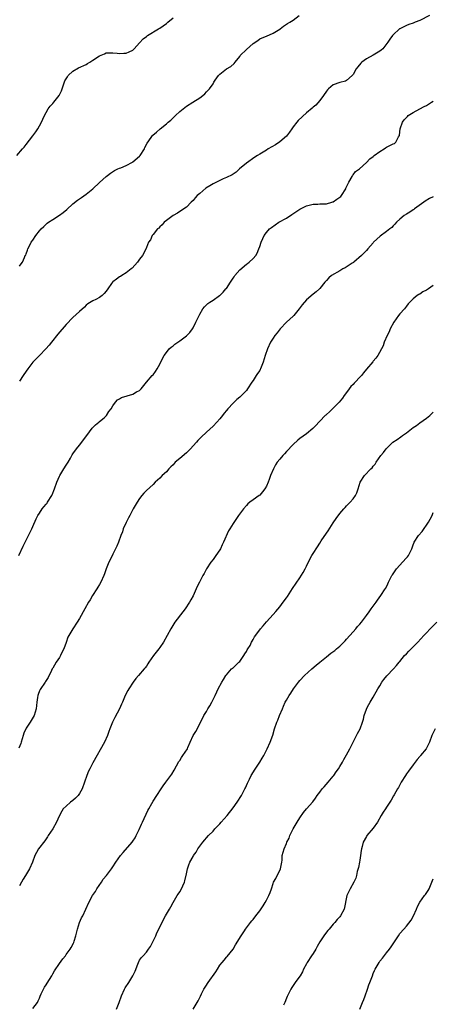
# Model space of a CAD drawing. Units: inches. Extents: x 2577000 to 2580000, y 1506000 to 1509000.
# Drawn here: x 2577787 to 2577911, y 1507592 to 1507888 of the extents above; entities that cross this region are included whole.
import ezdxf

# ---------------------------------------------------------------- set-up
doc = ezdxf.new("R2010")
doc.units = ezdxf.units.IN
doc.header["$MEASUREMENT"] = 0
doc.layers.add('LD25771506_10ft', color=71, linetype='Continuous')

msp = doc.modelspace()

# ---------------------------------------------------------------- linework, layer by layer
at = {"layer": 'LD25771506_10ft'}
for points, elevation in [([(2577787, 1507813.79), (2577787.5, 1507814.5), (2577787.89, 1507815), (2577788.48, 1507816.48), (2577788.73, 1507817), (2577788.84, 1507817.16), (2577789, 1507817.57), (2577789.38, 1507818.62), (2577789.45, 1507819), (2577789.93, 1507819.93), (2577790.52, 1507821), (2577791, 1507821.68), (2577791.85, 1507823), (2577793, 1507824.46), (2577793.46, 1507825), (2577794.25, 1507825.75), (2577795.31, 1507826.69), (2577795.71, 1507827), (2577797, 1507827.87), (2577799, 1507829.09), (2577800.1, 1507829.9), (2577801.19, 1507830.81), (2577803, 1507832.53), (2577804.4, 1507833.6), (2577805, 1507834.04), (2577805.59, 1507834.41), (2577807, 1507835.4), (2577808.93, 1507837.07), (2577811, 1507838.95), (2577813, 1507840.7), (2577813.38, 1507841), (2577814.25, 1507841.75), (2577815.44, 1507842.56), (2577816.42, 1507843), (2577817, 1507843.24), (2577817.37, 1507843.37), (2577819, 1507844.01), (2577820.85, 1507845), (2577821, 1507845.09), (2577823, 1507846.83), (2577823.16, 1507847), (2577824.42, 1507849), (2577824.56, 1507849.44), (2577825.23, 1507850.77), (2577826.41, 1507852.41), (2577826.8, 1507853), (2577826.9, 1507853.1), (2577828.01, 1507853.99), (2577829.13, 1507855), (2577831, 1507856.51), (2577831.53, 1507857), (2577832.32, 1507857.68), (2577833, 1507858.38), (2577833.34, 1507858.66), (2577833.71, 1507859), (2577835, 1507860.21), (2577836.55, 1507861.45), (2577837, 1507861.8), (2577838.98, 1507863), (2577841, 1507864.31), (2577841.95, 1507865), (2577842.5, 1507865.5), (2577843, 1507866.12), (2577843.48, 1507866.52), (2577843.98, 1507867), (2577845, 1507868.57), (2577845.24, 1507869), (2577845.65, 1507869.65), (2577846.58, 1507871), (2577847, 1507871.44), (2577849, 1507873), (2577850.31, 1507873.69), (2577851.37, 1507874.63), (2577851.62, 1507875), (2577853, 1507876.74), (2577853.17, 1507877), (2577855, 1507878.87), (2577857, 1507880.59), (2577858.43, 1507881.57), (2577859, 1507882), (2577859.69, 1507882.31), (2577861, 1507882.84), (2577863, 1507883.69), (2577865, 1507884.91), (2577865.13, 1507885), (2577866.14, 1507885.86), (2577867, 1507886.4), (2577867.35, 1507886.65), (2577867.98, 1507887), (2577869, 1507887.64), (2577870.84, 1507889)], 9830), ([(2577909.83, 1507889), (2577907, 1507887.58), (2577905.59, 1507887), (2577905.18, 1507886.82), (2577905, 1507886.73), (2577903.65, 1507886.35), (2577903, 1507886.01), (2577901, 1507885.05), (2577900.93, 1507885), (2577899, 1507883.28), (2577898.77, 1507883), (2577898.03, 1507881.97), (2577897.41, 1507881), (2577895.85, 1507879), (2577895.41, 1507878.59), (2577895, 1507878.32), (2577893, 1507877.13), (2577891, 1507876.04), (2577889.59, 1507875), (2577889.29, 1507874.71), (2577888.42, 1507873.59), (2577887.94, 1507873), (2577887, 1507871.38), (2577886.67, 1507871), (2577885, 1507869.55), (2577884.65, 1507869.35), (2577883, 1507868.94), (2577881, 1507868.2), (2577879.61, 1507867), (2577879.3, 1507866.7), (2577879, 1507866.36), (2577878.08, 1507865), (2577877, 1507863.49), (2577875.85, 1507862.15), (2577875, 1507861.49), (2577874.74, 1507861.26), (2577873, 1507859.83), (2577870.49, 1507857.51), (2577870.11, 1507857), (2577869, 1507855.61), (2577868.6, 1507855), (2577867.94, 1507854.06), (2577867, 1507852.88), (2577865, 1507851.09), (2577863.76, 1507850.24), (2577861.56, 1507849), (2577861, 1507848.62), (2577860.03, 1507848.03), (2577859, 1507847.4), (2577858.28, 1507847), (2577857.51, 1507846.49), (2577855, 1507844.72), (2577852.89, 1507843), (2577851.92, 1507842.08), (2577850.76, 1507841.24), (2577849, 1507840.39), (2577847.99, 1507839.99), (2577847, 1507839.54), (2577845, 1507838.57), (2577844.02, 1507837.98), (2577842.81, 1507837.19), (2577841, 1507835.68), (2577840.28, 1507835), (2577839.66, 1507834.34), (2577839, 1507833.55), (2577838.47, 1507833), (2577837, 1507831.57), (2577836.25, 1507831), (2577835.51, 1507830.49), (2577835, 1507830.19), (2577834.3, 1507829.7), (2577833, 1507829), (2577831, 1507827.54), (2577830.36, 1507827), (2577829.75, 1507826.25), (2577829, 1507825.66), (2577828.72, 1507825.28), (2577828.33, 1507825), (2577827, 1507823.34), (2577826.7, 1507823), (2577826.28, 1507821.72), (2577825.67, 1507821), (2577825, 1507819.44), (2577824.29, 1507817.71), (2577823.86, 1507817), (2577823, 1507815.9), (2577822.38, 1507815), (2577820.79, 1507813.21), (2577820.5, 1507813), (2577819, 1507811.79), (2577817.67, 1507811), (2577817.26, 1507810.74), (2577817, 1507810.63), (2577816.03, 1507809.97), (2577815, 1507809.16), (2577814.85, 1507809), (2577814.6, 1507808.6), (2577813.5, 1507807), (2577813, 1507806.35), (2577812.37, 1507805.63), (2577811.79, 1507805), (2577811, 1507804.46), (2577809.85, 1507803.85), (2577809, 1507803.45), (2577807.46, 1507802.54), (2577807, 1507802.09), (2577806.43, 1507801.57), (2577805, 1507800.24), (2577803, 1507798.46), (2577801, 1507796.38), (2577798.52, 1507793.48), (2577796.53, 1507791), (2577795.86, 1507790.14), (2577794.88, 1507789), (2577793.01, 1507787), (2577792.01, 1507785.99), (2577790.99, 1507785), (2577789.47, 1507783), (2577789, 1507782.35), (2577788.13, 1507781), (2577787, 1507779.37)], 9820), ([(2577786.15, 1507847), (2577787.93, 1507849), (2577788.42, 1507849.58), (2577789, 1507850.36), (2577791, 1507852.96), (2577791.85, 1507854.15), (2577792.43, 1507855), (2577793, 1507855.98), (2577793.56, 1507857), (2577794.02, 1507857.98), (2577794.51, 1507859), (2577795, 1507859.93), (2577795.62, 1507861), (2577796.21, 1507861.79), (2577797, 1507862.61), (2577797.32, 1507863), (2577798.92, 1507865.08), (2577799.56, 1507866.44), (2577800.22, 1507868.22), (2577800.61, 1507869.39), (2577801.33, 1507870.67), (2577801.61, 1507871), (2577803, 1507872.32), (2577804.71, 1507873.29), (2577807, 1507874.38), (2577807.41, 1507874.59), (2577808.08, 1507875), (2577809, 1507875.59), (2577811, 1507876.92), (2577812.46, 1507877.54), (2577813, 1507877.8), (2577815, 1507877.87), (2577816.25, 1507877.75), (2577817, 1507877.59), (2577818.25, 1507877.75), (2577819, 1507877.74), (2577819.89, 1507878.11), (2577821, 1507878.66), (2577821.39, 1507879), (2577823, 1507880.79), (2577824.01, 1507881.99), (2577825, 1507882.78), (2577825.31, 1507883), (2577828.6, 1507885), (2577829, 1507885.26), (2577831, 1507886.68), (2577831.41, 1507887), (2577833, 1507888.33)], 9840), ([(2577786.82, 1507727), (2577788.12, 1507729.88), (2577788.66, 1507731), (2577789.68, 1507733), (2577790.66, 1507735), (2577791, 1507735.74), (2577791.98, 1507738.02), (2577792.52, 1507739), (2577793, 1507739.78), (2577793.8, 1507741), (2577794.31, 1507741.69), (2577795, 1507742.46), (2577795.24, 1507742.76), (2577795.41, 1507743), (2577796.7, 1507745), (2577796.79, 1507745.21), (2577797.5, 1507747), (2577798.17, 1507749), (2577799, 1507750.83), (2577799.09, 1507751), (2577800.32, 1507753), (2577801, 1507754.19), (2577801.53, 1507755), (2577802.24, 1507756.24), (2577802.78, 1507757.22), (2577803, 1507757.55), (2577804.04, 1507759), (2577805, 1507760.1), (2577807.12, 1507763), (2577808.79, 1507765.21), (2577809.79, 1507766.21), (2577810.78, 1507767), (2577811, 1507767.2), (2577812.38, 1507768.38), (2577813.08, 1507769), (2577813.79, 1507770.21), (2577814.45, 1507771), (2577815, 1507771.9), (2577815.76, 1507773), (2577816.31, 1507773.69), (2577817, 1507774.01), (2577817.59, 1507774.41), (2577821, 1507775.44), (2577822.1, 1507776.1), (2577823, 1507776.52), (2577823.49, 1507777), (2577825, 1507779.05), (2577826.75, 1507781), (2577827, 1507781.24), (2577827.72, 1507782.28), (2577828.21, 1507783), (2577829, 1507784.41), (2577829.84, 1507786.16), (2577830.33, 1507787), (2577831, 1507787.98), (2577831.87, 1507789), (2577832.45, 1507789.55), (2577833, 1507789.92), (2577833.58, 1507790.42), (2577835, 1507791.4), (2577837, 1507792.89), (2577837.12, 1507793), (2577838.04, 1507793.96), (2577838.8, 1507795), (2577839, 1507795.3), (2577839.85, 1507797), (2577841, 1507799.42), (2577841.98, 1507801), (2577842.41, 1507801.59), (2577843, 1507802.24), (2577843.41, 1507802.59), (2577843.99, 1507803), (2577845, 1507803.67), (2577846.89, 1507805), (2577847, 1507805.08), (2577847.99, 1507806.01), (2577848.87, 1507807), (2577849, 1507807.18), (2577850.27, 1507809), (2577851, 1507810.24), (2577851.33, 1507810.67), (2577851.54, 1507811), (2577853, 1507812.74), (2577855, 1507814.45), (2577855.35, 1507814.65), (2577855.81, 1507815), (2577857, 1507816.09), (2577857.77, 1507817), (2577858.23, 1507817.77), (2577858.73, 1507819), (2577859, 1507819.78), (2577859.38, 1507821), (2577859.91, 1507822.09), (2577860.31, 1507823), (2577861, 1507823.9), (2577861.91, 1507825), (2577862.52, 1507825.48), (2577864.75, 1507827), (2577867, 1507828.28), (2577868.65, 1507829.35), (2577871.02, 1507830.98), (2577873, 1507831.96), (2577874.21, 1507832.21), (2577875, 1507832.46), (2577876.43, 1507832.43), (2577877, 1507832.53), (2577878.51, 1507832.51), (2577879, 1507832.57), (2577880.6, 1507833), (2577880.9, 1507833.1), (2577881, 1507833.12), (2577882.09, 1507833.91), (2577883, 1507834.51), (2577883.25, 1507834.75), (2577883.46, 1507835), (2577884.76, 1507837), (2577884.8, 1507837.2), (2577885.73, 1507839), (2577886.74, 1507840.74), (2577886.84, 1507841), (2577886.87, 1507841.13), (2577887, 1507841.27), (2577887.74, 1507842.26), (2577888.88, 1507843), (2577891, 1507844.93), (2577892, 1507846), (2577893, 1507846.77), (2577893.24, 1507847), (2577895, 1507848.23), (2577896.26, 1507849), (2577896.69, 1507849.31), (2577897, 1507849.51), (2577898, 1507850), (2577899, 1507850.55), (2577899.35, 1507850.65), (2577899.83, 1507851), (2577900.6, 1507852.6), (2577900.84, 1507853), (2577900.87, 1507853.13), (2577901.05, 1507855), (2577901.82, 1507857), (2577902.3, 1507857.7), (2577903.23, 1507858.77), (2577903.5, 1507859), (2577905, 1507859.98), (2577907, 1507861.02), (2577908.27, 1507861.73), (2577909, 1507862.07), (2577910.43, 1507863), (2577911, 1507863.35)], 9810), ([(2577911, 1507834.68), (2577909.86, 1507834.14), (2577908.62, 1507833.38), (2577908.15, 1507833), (2577905.39, 1507831), (2577905.18, 1507830.82), (2577905, 1507830.7), (2577903.94, 1507830.06), (2577903, 1507829.42), (2577902.29, 1507829), (2577901, 1507827.93), (2577900.02, 1507827), (2577899.53, 1507826.47), (2577899, 1507825.96), (2577898.54, 1507825.46), (2577898.02, 1507825), (2577897, 1507824.22), (2577895.12, 1507822.88), (2577893.12, 1507821), (2577893, 1507820.84), (2577891.42, 1507819), (2577891, 1507818.57), (2577890.24, 1507817.76), (2577889.49, 1507817), (2577887.18, 1507815), (2577887.08, 1507814.92), (2577886.7, 1507814.7), (2577884.64, 1507813.36), (2577883.92, 1507813), (2577883, 1507812.48), (2577880.47, 1507811), (2577879.71, 1507810.29), (2577879, 1507809.49), (2577878.53, 1507809), (2577877, 1507807.1), (2577876.91, 1507807), (2577875.9, 1507806.1), (2577875, 1507805.43), (2577873, 1507803.7), (2577871.73, 1507802.27), (2577870.85, 1507801), (2577869.18, 1507799), (2577869, 1507798.82), (2577868.05, 1507797.95), (2577867, 1507797), (2577865.12, 1507795), (2577864.2, 1507793.8), (2577863.56, 1507793), (2577863, 1507792.22), (2577862.26, 1507791), (2577861.32, 1507789), (2577860.59, 1507787), (2577859.98, 1507785), (2577859.24, 1507783), (2577859.16, 1507782.84), (2577859, 1507782.56), (2577858.35, 1507781.65), (2577857.96, 1507781), (2577857, 1507779.53), (2577856.64, 1507779), (2577855.37, 1507777), (2577855, 1507776.54), (2577853.53, 1507775), (2577853, 1507774.58), (2577852.15, 1507773.85), (2577851, 1507772.75), (2577849.41, 1507771), (2577849, 1507770.5), (2577848.3, 1507769.7), (2577847.8, 1507769), (2577847, 1507768.01), (2577846.15, 1507767), (2577845, 1507765.8), (2577843, 1507764.02), (2577841.42, 1507762.58), (2577840.44, 1507761.56), (2577840.02, 1507761), (2577839, 1507759.93), (2577838.21, 1507759), (2577837, 1507757.87), (2577835, 1507756.11), (2577833.69, 1507755), (2577833, 1507754.24), (2577832.36, 1507753.64), (2577831.73, 1507753), (2577831, 1507752.18), (2577829.73, 1507751), (2577829, 1507750.26), (2577828.34, 1507749.66), (2577827.69, 1507749), (2577827, 1507748.34), (2577825, 1507746.5), (2577824.27, 1507745.73), (2577823.65, 1507745), (2577823, 1507744.16), (2577822.25, 1507743), (2577821.1, 1507741), (2577820.02, 1507739), (2577819.69, 1507738.31), (2577818.95, 1507736.95), (2577818.09, 1507735), (2577817.81, 1507734.19), (2577817.36, 1507733), (2577816.65, 1507731), (2577816.18, 1507729.82), (2577815.8, 1507729), (2577815, 1507727.47), (2577814.55, 1507726.55), (2577813.76, 1507725), (2577812.93, 1507723), (2577812.44, 1507721.55), (2577812.24, 1507721), (2577811.37, 1507719), (2577811, 1507718.37), (2577810.46, 1507717.54), (2577810.15, 1507717), (2577808.91, 1507715), (2577808.21, 1507713.79), (2577807.71, 1507713), (2577806.57, 1507711), (2577805, 1507708.15), (2577804.3, 1507707), (2577802.93, 1507705.07), (2577801.74, 1507703), (2577801.49, 1507702.51), (2577800.96, 1507700.96), (2577800.23, 1507699), (2577799.82, 1507698.18), (2577799.3, 1507697), (2577799, 1507696.46), (2577798.02, 1507695), (2577797, 1507693.29), (2577796.79, 1507693), (2577796.56, 1507692.56), (2577795.54, 1507690.46), (2577794.8, 1507689.2), (2577794.65, 1507689), (2577793.17, 1507686.83), (2577793, 1507686.42), (2577792.61, 1507685.39), (2577792.49, 1507685), (2577792.41, 1507684.41), (2577792.16, 1507683), (2577791.94, 1507681), (2577791.33, 1507679), (2577790.13, 1507677), (2577789, 1507675.22), (2577788.88, 1507675), (2577788.3, 1507673.7), (2577788.04, 1507673), (2577787.46, 1507671), (2577787.34, 1507670.66), (2577786.75, 1507669.25)], 9800), ([(2577911, 1507808.04), (2577909.57, 1507807), (2577909, 1507806.62), (2577907.91, 1507806.09), (2577907, 1507805.46), (2577906.68, 1507805.32), (2577906.21, 1507805), (2577905, 1507804.04), (2577903.96, 1507803), (2577903.5, 1507802.5), (2577903, 1507801.88), (2577902.33, 1507801), (2577901, 1507799.49), (2577900.61, 1507799), (2577899.92, 1507798.08), (2577899.16, 1507797), (2577898.12, 1507795), (2577897.82, 1507794.18), (2577897.16, 1507793), (2577896.33, 1507791), (2577896.02, 1507789.98), (2577894.35, 1507787), (2577893.78, 1507786.22), (2577893, 1507785.3), (2577892.89, 1507785.11), (2577891.02, 1507782.98), (2577890.12, 1507781.88), (2577889.45, 1507781), (2577889, 1507780.49), (2577887.62, 1507779), (2577887.27, 1507778.73), (2577887, 1507778.37), (2577886.26, 1507777.74), (2577885.79, 1507777), (2577885, 1507775.95), (2577884.34, 1507775), (2577883.77, 1507774.23), (2577882.79, 1507773), (2577881, 1507771.25), (2577879.9, 1507770.1), (2577879, 1507769.34), (2577878.84, 1507769.16), (2577878.63, 1507769), (2577877, 1507767.3), (2577876.67, 1507767), (2577875.91, 1507766.09), (2577874.9, 1507765.1), (2577873, 1507763.57), (2577871, 1507762.15), (2577870.37, 1507761.63), (2577869, 1507760.35), (2577867, 1507758.22), (2577866.41, 1507757.59), (2577865.91, 1507757), (2577865, 1507755.93), (2577864.26, 1507755), (2577863.74, 1507754.26), (2577863.07, 1507753), (2577862.23, 1507751), (2577861.86, 1507749.86), (2577861.51, 1507749), (2577861, 1507747.85), (2577860.52, 1507747), (2577859.85, 1507746.15), (2577859, 1507745.14), (2577858.82, 1507745), (2577857, 1507743.73), (2577856.01, 1507743), (2577855.47, 1507742.53), (2577855, 1507742.02), (2577854.12, 1507741), (2577852.66, 1507739), (2577851, 1507736.62), (2577850, 1507735), (2577849.6, 1507734.4), (2577848.17, 1507731), (2577847.77, 1507730.23), (2577847.18, 1507729), (2577847, 1507728.71), (2577845.83, 1507727), (2577845, 1507725.83), (2577844.38, 1507725), (2577843.07, 1507723), (2577842.34, 1507721.66), (2577841.94, 1507721), (2577840.89, 1507719), (2577840.25, 1507717.75), (2577839, 1507714.95), (2577838.29, 1507713.71), (2577837.95, 1507713), (2577836.65, 1507711), (2577835.89, 1507710.11), (2577833.55, 1507707), (2577832.35, 1507705), (2577831.27, 1507703), (2577830.1, 1507701), (2577829, 1507699.43), (2577828.7, 1507699), (2577827.95, 1507698.05), (2577827.19, 1507697), (2577825.78, 1507695), (2577825.45, 1507694.55), (2577825, 1507693.88), (2577824.61, 1507693.39), (2577824.35, 1507693), (2577822.68, 1507691), (2577821.89, 1507690.11), (2577821.07, 1507689), (2577819.73, 1507687), (2577819.47, 1507686.53), (2577818.67, 1507685), (2577817.81, 1507683), (2577817.58, 1507682.42), (2577816.97, 1507681.03), (2577815.6, 1507678.4), (2577814.84, 1507677), (2577814.09, 1507675), (2577813.78, 1507674.22), (2577813.37, 1507673), (2577812.42, 1507671), (2577809, 1507664.86), (2577808.02, 1507663), (2577807.7, 1507662.3), (2577807.15, 1507661), (2577805.78, 1507657), (2577805, 1507655.67), (2577804.54, 1507655), (2577803.76, 1507654.24), (2577803, 1507653.57), (2577802.31, 1507653), (2577801, 1507651.87), (2577800.11, 1507651), (2577799.65, 1507650.35), (2577798.88, 1507648.88), (2577798.05, 1507647), (2577796.94, 1507645.06), (2577795.61, 1507643), (2577795.34, 1507642.66), (2577794.53, 1507641.47), (2577792.71, 1507639), (2577792.07, 1507637.93), (2577791.62, 1507637), (2577790.88, 1507635), (2577789.97, 1507633), (2577788.79, 1507631), (2577788.05, 1507629.95), (2577787.62, 1507629), (2577787, 1507627.97)], 9790), ([(2577791, 1507591.19), (2577792.33, 1507593), (2577792.58, 1507593.42), (2577793, 1507594.3), (2577793.18, 1507594.82), (2577793.52, 1507595.52), (2577794.17, 1507597), (2577794.48, 1507597.52), (2577795, 1507598.26), (2577795.27, 1507598.73), (2577796.69, 1507601), (2577797, 1507601.52), (2577797.52, 1507602.48), (2577799, 1507604.64), (2577799.98, 1507606.02), (2577800.73, 1507607), (2577801, 1507607.32), (2577802.2, 1507609), (2577802.5, 1507609.5), (2577803.21, 1507610.79), (2577803.29, 1507611), (2577803.39, 1507611.39), (2577803.87, 1507613), (2577804.34, 1507615), (2577805, 1507616.98), (2577805.6, 1507618.4), (2577805.95, 1507619), (2577807.76, 1507623), (2577808.87, 1507625), (2577809.73, 1507626.27), (2577810.2, 1507627), (2577811.55, 1507629), (2577812.1, 1507629.9), (2577813.02, 1507631), (2577814.52, 1507633), (2577815, 1507633.69), (2577815.86, 1507635), (2577817.28, 1507637), (2577818.06, 1507637.94), (2577820.77, 1507641), (2577821, 1507641.3), (2577821.65, 1507642.35), (2577821.98, 1507643), (2577822.89, 1507644.89), (2577823.57, 1507646.43), (2577823.87, 1507647), (2577825.49, 1507650.51), (2577825.78, 1507651), (2577826.69, 1507652.69), (2577827, 1507653.3), (2577828.17, 1507655), (2577829.46, 1507657), (2577830.09, 1507657.91), (2577830.84, 1507659), (2577832.33, 1507661), (2577832.6, 1507661.4), (2577833.36, 1507662.64), (2577834.77, 1507665.23), (2577835, 1507665.58), (2577835.54, 1507666.46), (2577835.98, 1507667), (2577837.29, 1507669), (2577837.46, 1507669.46), (2577838.15, 1507671), (2577839, 1507673), (2577839.79, 1507674.21), (2577841, 1507676.5), (2577841.23, 1507677), (2577841.85, 1507678.15), (2577842.24, 1507679), (2577843, 1507680.21), (2577843.48, 1507681), (2577844.03, 1507681.97), (2577844.67, 1507683), (2577845.59, 1507685), (2577846.17, 1507686.17), (2577846.53, 1507687), (2577847.62, 1507689), (2577848.12, 1507689.87), (2577848.83, 1507691), (2577849, 1507691.22), (2577850.57, 1507693), (2577850.79, 1507693.21), (2577851, 1507693.39), (2577851.82, 1507694.18), (2577852.74, 1507695), (2577853, 1507695.27), (2577854.23, 1507697), (2577854.5, 1507697.5), (2577855, 1507698.2), (2577855.27, 1507698.73), (2577855.45, 1507699), (2577856.08, 1507700.08), (2577856.55, 1507701), (2577856.68, 1507701.32), (2577857, 1507701.82), (2577857.4, 1507702.6), (2577859, 1507704.73), (2577859.22, 1507705), (2577860.06, 1507705.94), (2577861, 1507707.12), (2577863, 1507709.38), (2577863.79, 1507710.22), (2577865, 1507711.68), (2577866.06, 1507713), (2577867, 1507714.32), (2577867.29, 1507714.71), (2577868.84, 1507717.16), (2577871, 1507720.34), (2577872.01, 1507721.99), (2577872.57, 1507723), (2577873, 1507723.82), (2577874.05, 1507725.95), (2577874.62, 1507727), (2577875, 1507727.66), (2577876.33, 1507729.67), (2577877, 1507730.78), (2577877.43, 1507731.43), (2577879, 1507733.76), (2577879.53, 1507734.47), (2577881, 1507736.82), (2577881.87, 1507738.13), (2577883, 1507739.62), (2577884.17, 1507741), (2577884.56, 1507741.44), (2577885, 1507741.91), (2577886.1, 1507743), (2577887, 1507744.02), (2577887.65, 1507745), (2577888.11, 1507745.89), (2577888.45, 1507747), (2577889.14, 1507749), (2577890.42, 1507751), (2577892.29, 1507753), (2577892.65, 1507753.35), (2577893, 1507753.81), (2577893.54, 1507754.46), (2577893.87, 1507755), (2577895.31, 1507757), (2577896.06, 1507757.94), (2577896.85, 1507759), (2577897, 1507759.17), (2577898.92, 1507761), (2577900.16, 1507761.84), (2577901.33, 1507762.67), (2577901.77, 1507763), (2577903, 1507763.88), (2577904.44, 1507765), (2577905, 1507765.4), (2577905.97, 1507766.04), (2577907, 1507766.8), (2577909, 1507768.21), (2577909.96, 1507769), (2577911, 1507769.99)], 9780), ([(2577816.03, 1507591), (2577816.83, 1507593), (2577817.51, 1507595), (2577818.41, 1507597), (2577818.64, 1507597.36), (2577819.72, 1507599), (2577821, 1507601), (2577821.62, 1507602.38), (2577822.44, 1507604.44), (2577822.63, 1507605), (2577823, 1507605.67), (2577823.53, 1507606.47), (2577824.02, 1507607), (2577825, 1507608.1), (2577825.69, 1507609), (2577826.2, 1507609.8), (2577826.86, 1507611), (2577827.85, 1507613), (2577828.18, 1507613.82), (2577828.78, 1507615), (2577830.15, 1507617.85), (2577830.79, 1507619), (2577831.98, 1507621), (2577832.38, 1507621.62), (2577833.08, 1507623), (2577834.24, 1507625), (2577834.55, 1507625.45), (2577835, 1507626.19), (2577835.52, 1507627), (2577835.9, 1507627.9), (2577836.43, 1507629), (2577836.57, 1507629.43), (2577837, 1507631.55), (2577837.34, 1507633), (2577837.77, 1507634.23), (2577838.07, 1507635), (2577839, 1507636.75), (2577839.15, 1507637), (2577839.93, 1507638.07), (2577840.47, 1507639), (2577841.9, 1507641), (2577843.64, 1507643), (2577845, 1507644.38), (2577845.58, 1507645), (2577847, 1507646.59), (2577847.42, 1507647), (2577849.21, 1507649), (2577851, 1507651.33), (2577852.19, 1507653), (2577853.51, 1507655), (2577854.54, 1507657), (2577854.69, 1507657.31), (2577855.29, 1507658.71), (2577855.92, 1507659.92), (2577856.44, 1507661), (2577856.64, 1507661.36), (2577857.38, 1507662.62), (2577859, 1507665), (2577859.73, 1507666.27), (2577860.17, 1507667), (2577861.18, 1507669), (2577862.1, 1507671), (2577862.87, 1507673.13), (2577863.42, 1507675), (2577864.11, 1507677), (2577864.38, 1507677.62), (2577864.92, 1507679), (2577865.77, 1507681), (2577866.16, 1507681.84), (2577866.63, 1507683), (2577867, 1507683.67), (2577867.79, 1507685), (2577868.29, 1507685.71), (2577869.14, 1507687), (2577870.56, 1507689), (2577871, 1507689.5), (2577872.39, 1507691), (2577874.58, 1507693), (2577875.89, 1507694.11), (2577877, 1507695.01), (2577879, 1507696.68), (2577880.28, 1507697.72), (2577881.45, 1507698.55), (2577882.03, 1507699), (2577883, 1507699.84), (2577884.17, 1507701), (2577884.55, 1507701.45), (2577885, 1507701.92), (2577887, 1507704.17), (2577887.76, 1507705), (2577888.3, 1507705.7), (2577889, 1507706.46), (2577889.46, 1507707), (2577891, 1507709), (2577891.81, 1507710.19), (2577892.4, 1507711), (2577893, 1507711.87), (2577893.84, 1507713), (2577894.31, 1507713.69), (2577895.31, 1507715), (2577896.6, 1507717), (2577896.75, 1507717.25), (2577897.43, 1507718.57), (2577897.62, 1507719), (2577898.63, 1507721), (2577898.77, 1507721.23), (2577899.58, 1507722.42), (2577899.99, 1507723), (2577901, 1507724.16), (2577901.78, 1507725), (2577903, 1507726.37), (2577903.31, 1507726.69), (2577903.53, 1507727), (2577904.04, 1507728.04), (2577904.55, 1507729), (2577905, 1507730.22), (2577905.22, 1507730.78), (2577905.32, 1507731), (2577906.6, 1507733), (2577907.71, 1507734.29), (2577909.6, 1507737), (2577910.1, 1507737.9), (2577910.66, 1507739), (2577911, 1507739.98)], 9770), ([(2577839.03, 1507591), (2577840.21, 1507593), (2577840.52, 1507593.48), (2577841, 1507594.49), (2577841.19, 1507594.81), (2577841.53, 1507595.53), (2577842.28, 1507597), (2577843, 1507598.19), (2577843.33, 1507598.67), (2577843.53, 1507599), (2577845.83, 1507602.17), (2577846.29, 1507603), (2577847, 1507604.11), (2577847.7, 1507605), (2577848.3, 1507605.7), (2577849, 1507606.52), (2577849.26, 1507606.74), (2577850.98, 1507609), (2577851.75, 1507610.25), (2577853.47, 1507613), (2577854.43, 1507614.43), (2577854.77, 1507615), (2577856.23, 1507617), (2577856.58, 1507617.42), (2577857, 1507617.88), (2577857.84, 1507619), (2577859, 1507620.49), (2577860.03, 1507621.97), (2577860.64, 1507623), (2577861, 1507623.68), (2577861.76, 1507625), (2577862.07, 1507625.93), (2577862.5, 1507627), (2577863, 1507628.61), (2577863.14, 1507629), (2577863.81, 1507630.19), (2577865.18, 1507633), (2577865.58, 1507635), (2577865.67, 1507635.67), (2577865.74, 1507637), (2577866, 1507638), (2577866.29, 1507639), (2577867, 1507640.6), (2577867.16, 1507641), (2577867.78, 1507642.22), (2577868.01, 1507643), (2577868.96, 1507645.04), (2577870.19, 1507647), (2577871, 1507648.34), (2577872.08, 1507649.92), (2577873, 1507651.08), (2577874.88, 1507653.12), (2577875.75, 1507654.25), (2577876.2, 1507655), (2577877, 1507656.06), (2577877.74, 1507657), (2577878.32, 1507657.68), (2577879.52, 1507659), (2577881, 1507660.81), (2577881.15, 1507661), (2577881.9, 1507662.1), (2577882.56, 1507663), (2577883, 1507663.77), (2577883.78, 1507665), (2577884.18, 1507665.82), (2577885, 1507667.2), (2577885.95, 1507669), (2577886.88, 1507670.88), (2577888.32, 1507673.68), (2577889.06, 1507675), (2577889.78, 1507677), (2577890.07, 1507677.93), (2577890.34, 1507679), (2577891, 1507680.9), (2577891.03, 1507681), (2577891.68, 1507682.32), (2577892.05, 1507683), (2577893, 1507684.59), (2577894.39, 1507687), (2577895, 1507687.97), (2577895.59, 1507689), (2577896.19, 1507689.81), (2577897.09, 1507690.91), (2577899.05, 1507693), (2577899.98, 1507694.02), (2577900.79, 1507695), (2577901, 1507695.23), (2577902.42, 1507697), (2577903, 1507697.59), (2577903.66, 1507698.34), (2577904.35, 1507699), (2577905, 1507699.66), (2577906.34, 1507701), (2577908.19, 1507703), (2577909, 1507703.83), (2577910.1, 1507705), (2577912.08, 1507707)], 9760), ([(2577911.55, 1507675), (2577910.59, 1507673), (2577909.83, 1507671), (2577908.88, 1507669), (2577907.22, 1507667), (2577907.11, 1507666.89), (2577907, 1507666.76), (2577906.16, 1507665.84), (2577905, 1507664.21), (2577903.62, 1507662.38), (2577903, 1507661.54), (2577902.65, 1507661), (2577901.43, 1507659), (2577900.55, 1507657.45), (2577900.28, 1507657), (2577899.29, 1507655.29), (2577899.09, 1507654.91), (2577898.36, 1507653.64), (2577897, 1507651.59), (2577896.65, 1507651), (2577895.98, 1507650.02), (2577895.43, 1507649), (2577894.25, 1507647), (2577893, 1507645.2), (2577891.13, 1507643), (2577891, 1507642.79), (2577890.04, 1507641), (2577889.71, 1507639.71), (2577889.5, 1507639), (2577889.42, 1507638.58), (2577889.24, 1507637), (2577889, 1507635.69), (2577888.89, 1507635), (2577888.59, 1507633.41), (2577888.24, 1507632.24), (2577887.99, 1507631), (2577887.77, 1507630.23), (2577887.22, 1507629), (2577886.1, 1507627), (2577885.72, 1507626.28), (2577885.12, 1507625), (2577884.25, 1507621), (2577883.23, 1507619), (2577883, 1507618.7), (2577882.17, 1507617.83), (2577881.53, 1507617), (2577881, 1507616.41), (2577879.79, 1507615), (2577879.41, 1507614.59), (2577879, 1507614.06), (2577878.24, 1507613), (2577877, 1507611.12), (2577876.21, 1507609.79), (2577875.81, 1507609), (2577875, 1507607.67), (2577874.53, 1507607), (2577873.23, 1507605), (2577873, 1507604.52), (2577872.14, 1507603), (2577871.82, 1507602.18), (2577871.1, 1507601), (2577871, 1507600.82), (2577869.63, 1507599), (2577868.56, 1507597.44), (2577868.3, 1507597), (2577867.72, 1507595.72), (2577867.22, 1507594.78), (2577867, 1507594.28), (2577866.47, 1507593), (2577866.12, 1507592.12)], 9750), ([(2577888.99, 1507591), (2577889.83, 1507593), (2577890.19, 1507593.81), (2577890.59, 1507595), (2577891.31, 1507597), (2577891.73, 1507598.27), (2577892.02, 1507599), (2577892.76, 1507601), (2577893, 1507601.61), (2577893.41, 1507602.59), (2577893.63, 1507603), (2577894.77, 1507605), (2577895, 1507605.35), (2577895.75, 1507606.25), (2577897, 1507607.84), (2577897.87, 1507609), (2577898.37, 1507609.63), (2577899.18, 1507610.82), (2577899.79, 1507611.79), (2577900.57, 1507613), (2577901, 1507613.61), (2577902.15, 1507615), (2577903, 1507615.88), (2577904.36, 1507617.64), (2577905.06, 1507618.94), (2577905.96, 1507621), (2577906.26, 1507621.74), (2577907, 1507623.04), (2577908.4, 1507625), (2577908.63, 1507625.37), (2577909.47, 1507626.53), (2577909.73, 1507627), (2577910.61, 1507629), (2577911, 1507630.01)], 9740)]:
    msp.add_lwpolyline(points, dxfattribs=dict(at, elevation=elevation))

doc.saveas('drawing.dxf')
